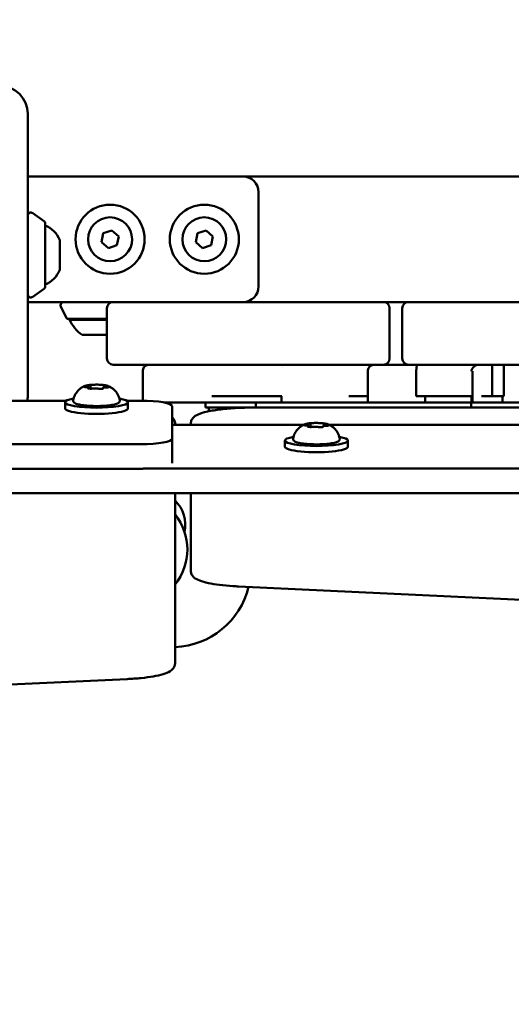
# Model space of a CAD drawing. Units: millimetres. Extents: x 0 to 26103, y -1725 to 2272.
# Drawn here: x 12822 to 12978, y -544 to -230 of the extents above; entities that cross this region are included whole.
import ezdxf

# ---------------------------------------------------------------- set-up
doc = ezdxf.new("R2010")
doc.units = ezdxf.units.MM
doc.layers.add('MD_Visible', color=7, linetype='Continuous', lineweight=50)
doc.styles.get("Standard").update_dxf_attribs({"font": 'GOTHIC.TTF'})
doc.dimstyles.new('ISO-25', dxfattribs={"dimtxt": 128, "dimasz": 64, "dimexe": 1.25, "dimexo": 0.625, "dimgap": 8, "dimtad": 1, "dimdec": 0, "dimlfac": 0.1, "dimrnd": 5, "dimtxsty": 'Standard', "dimcen": 0, "dimse1": 1, "dimse2": 1, "dimclrd": 256, "dimclre": 8, "dimclrt": 256, "dimadec": 0, "dimazin": 0, "dimtfac": 1, "dimtdec": 0, "dimtmove": 0, "dimatfit": 3, "dimfxl": 1, "dimlwd": 5, "dimlwe": 5, "dimarcsym": 0})

# ---------------------------------------------------------------- blocks, each defined once
blk = doc.blocks.new('CustomObjectsInViewport8_0')
at = {"layer": 'MD_Visible'}
for p, q in [((2509.41, 1550.45), (2509.41, 1460.45)), ((2511.46, 1530.45), (2509.41, 1530.45)), ((2511.46, 1530.45), (2577.91, 1530.45)), ((3332.91, 1530.45), (2577.91, 1530.45)), ((2582.91, 1525.45), (2582.91, 1495.45)), ((2514.7, 1516.1), (2510.99, 1518.79)), ((2514.91, 1515.69), (2514.91, 1495.2)), ((2533.46, 1512.35), (2536.19, 1513.28)), ((2536.19, 1513.28), (2538.37, 1511.37)), ((2563.46, 1512.35), (2566.19, 1513.28)), ((2566.19, 1513.28), (2568.37, 1511.37)), ((2519.61, 1510.2), (2519.61, 1500.7)), ((2532.9, 1509.52), (2533.46, 1512.35)), ((2538.37, 1511.37), (2537.8, 1508.54)), ((2562.9, 1509.52), (2563.46, 1512.35)), ((2568.37, 1511.37), (2567.8, 1508.54)), ((2535.07, 1507.61), (2532.9, 1509.52)), ((2537.8, 1508.54), (2535.07, 1507.61)), ((2565.07, 1507.61), (2562.9, 1509.52)), ((2567.8, 1508.54), (2565.07, 1507.61)), ((2514.7, 1494.8), (2510.99, 1492.1)), ((2509.41, 1490.45), (2511.46, 1490.45)), ((2536.63, 1490.45), (2511.46, 1490.45)), ((2521.79, 1485.34), (2519.96, 1489)), ((2534.63, 1488.45), (2534.63, 1472.45)), ((2536.63, 1490.45), (2549.63, 1490.45)), ((2609.63, 1490.45), (2549.63, 1490.45)), ((2609.63, 1490.45), (2622.63, 1490.45)), ((2622.63, 1490.45), (2630.63, 1490.45)), ((2624.63, 1472.45), (2624.63, 1488.45)), ((2628.63, 1488.45), (2628.63, 1472.45)), ((2630.63, 1490.45), (2643.63, 1490.45)), ((2703.63, 1490.45), (2643.63, 1490.45)), ((2522.24, 1485.06), (2534.63, 1485.06)), ((2534.63, 1484.75), (2522.74, 1484.75)), ((2534.63, 1479.95), (2526.74, 1479.95)), ((2549.63, 1470.45), (2536.63, 1470.45)), ((2549.63, 1470.45), (2609.63, 1470.45)), ((2590.63, 1469.61), (2590.63, 1469.61)), ((2622.63, 1470.45), (2609.63, 1470.45)), ((2643.63, 1470.45), (2630.63, 1470.45)), ((2643.63, 1470.45), (2703.63, 1470.45)), ((2657.24, 1470.45), (2657.24, 1460.45)), ((2661, 1470.45), (2661, 1460.45)), ((2546.01, 1468.45), (2546.01, 1458.99)), ((2617.7, 1468.45), (2617.7, 1458.45)), ((2633.12, 1460.45), (2633.12, 1468.45)), ((2650.96, 1468.45), (2650.96, 1458.45)), ((2528.99, 1462.9), (2528.99, 1462.84)), ((2529.41, 1463.58), (2529.41, 1462.82)), ((2533.63, 1463.46), (2533.63, 1463.13)), ((2590.19, 1460.45), (2590.19, 1458.45)), ((2635.97, 1460.45), (2635.97, 1458.45)), ((2650.65, 1460.45), (2650.65, 1458.45)), ((2660.57, 1460.45), (2660.57, 1458.45)), ((2521.72, 1458.99), (2497.8, 1458.99)), ((2521.31, 1456.53), (2521.31, 1458.5)), ((2545.43, 1458.99), (2540.9, 1458.99)), ((2541.31, 1456.53), (2541.31, 1458.5)), ((2555.43, 1446.84), (2555.43, 1457.25)), ((2566.03, 1456.85), (2566.03, 1458.45)), ((2566.03, 1456.85), (2582.03, 1456.85)), ((2567.03, 1455.8), (2567.03, 1456.85)), ((2581.03, 1456.8), (2581.03, 1456.85)), ((2581.31, 1456.8), (2801.31, 1456.8)), ((2582.03, 1456.85), (2582.03, 1458.45)), ((2650.63, 1458.45), (2650.63, 1456.8)), ((2555.43, 1451.26), (2597.14, 1451.26)), ((2556.31, 1451.26), (2556.31, 1451.67)), ((2561.31, 1451.67), (2561.31, 1451.26)), ((2598.99, 1450.68), (2598.99, 1450.62)), ((2599.41, 1451.36), (2599.41, 1450.6)), ((2603.63, 1451.24), (2603.63, 1450.91)), ((2605.48, 1451.26), (2777.14, 1451.26)), ((2422.52, 1445.1), (2545.43, 1445.1)), ((2555.43, 1439.1), (2555.43, 1446.84)), ((2591.31, 1444.31), (2591.31, 1446.28)), ((2611.31, 1444.31), (2611.31, 1446.28)), ((2422.52, 1437.22), (2545.43, 1437.22)), ((3490.22, 1437.37), (2546.14, 1437.37)), ((3490.22, 1429.49), (2422.4, 1429.49)), ((2556.31, 1383.14), (2556.31, 1429.49)), ((2561.31, 1429.49), (2561.31, 1412.66)), ((2561.31, 1412.66), (2561.31, 1404.78)), ((2796.54, 1389.48), (2576.54, 1399.77)), ((2556.31, 1375.27), (2556.31, 1383.14)), ((2370.18, 1362.3), (2541.06, 1370.25))]:
    blk.add_line(p, q, dxfattribs=at)
for centre in [(2535.63, 1510.45), (2565.63, 1510.45)]:
    blk.add_circle(centre, 11, dxfattribs=at)
at = {"layer": 'MD_Visible', "extrusion": (0, 0, -1)}
for centre, radius, start, end in [((-2500.41, 1550.45), 9, 90, 180), ((-2577.91, 1525.45), 5, 90, 180), ((-2510.41, 1517.98), 1, 0, 126.0274), ((-2514.41, 1515.69), 0.5, 126.0274, 180), ((-2512.13, 1507.34), 8, 110.2723, 159.0644), ((-2512.13, 1503.55), 8, 200.9356, 249.7277), ((-2514.41, 1495.2), 0.5, 180, 233.9726), ((-2577.91, 1495.45), 5, 180, 270), ((-2510.41, 1492.91), 1, 233.9726, 0), ((-2520.86, 1489.45), 1, 333.4349, 90), ((-2536.63, 1488.45), 2, 0, 90), ((-2630.63, 1488.45), 2, 0, 90), ((-2522.24, 1485.56), 0.5, 270, 333.4349), ((-2523.94, 1484.75), 1.2, 0, 15.3686), ((-2533.64, 1489.76), 12, 305.1041, 335.2848), ((-2622.63, 1472.45), 2, 180, 270), ((-2500.41, 1460.45), 9, 180, 189.3045), ((-2570.38, 1455.8), 3.35, 357.0918, 0), ((-2548.59, 1419.34), 11, 134.6033, 191.7919)]:
    blk.add_arc(centre, radius, start, end, dxfattribs=at)
at = {"layer": 'MD_Visible'}
for centre, radius, start, end in [((2535.63, 1510.45), 7, 78.7468, 348.7468), ((2535.63, 1510.45), 7, 348.7468, 78.7468), ((2565.63, 1510.45), 7, 78.7468, 348.7468), ((2565.63, 1510.45), 7, 348.7468, 78.7468), ((2622.63, 1488.45), 2, 0, 90), ((2536.63, 1472.45), 2, 180, 270), ((2630.63, 1472.45), 2, 180, 270), ((2542.23, 1411.56), 18, 321.4876, 38.5124), ((2555.41, 1405.45), 25, 272.073, 346.5184)]:
    blk.add_arc(centre, radius, start, end, dxfattribs=at)
at = {"layer": 'MD_Visible', "extrusion": (0, 0, -1)}
for centre, start_param, end_param in [((2531.31, 1458.5), 5.530314, 10.177649), ((2531.31, 1456.53), 0, 3.141593), ((2545.43, 1457.25), 4.712389, 6.283185), ((2601.31, 1446.28), 5.530314, 10.177649), ((2545.43, 1446.84), 0, 1.570796), ((2601.31, 1444.31), 0, 3.141593)]:
    blk.add_ellipse(centre, major_axis=(10, 0), ratio=0.173648, start_param=start_param, end_param=end_param, dxfattribs=at)
at = {"layer": 'MD_Visible'}
blk.add_ellipse((2545.43, 1438.96), major_axis=(-10, 0), ratio=0.173648, start_param=1.570796, end_param=1.641656, dxfattribs=at)
for points, degree, knots in [([(2546.01, 1468.45), (2546.01, 1468.65), (2546.04, 1468.86), (2546.17, 1469.27), (2546.27, 1469.46), (2546.52, 1469.8), (2546.68, 1469.95), (2547.02, 1470.19), (2547.22, 1470.29), (2547.51, 1470.38), (2547.61, 1470.41), (2547.8, 1470.44), (2547.91, 1470.45), (2548.01, 1470.45)], 3, [0, 0, 0, 0, 0.0625001, 0.0625001, 0.1262663, 0.1262663, 0.1899649, 0.1899649, 0.25251, 0.25251, 0.282307, 0.282307, 0.3128071, 0.3128071, 0.3128071, 0.3128071]), ([(2617.69, 1468.45), (2617.69, 1468.65), (2617.73, 1468.86), (2617.86, 1469.26), (2617.96, 1469.46), (2618.21, 1469.8), (2618.36, 1469.95), (2618.71, 1470.19), (2618.9, 1470.29), (2619.19, 1470.38), (2619.29, 1470.41), (2619.49, 1470.44), (2619.6, 1470.45), (2619.7, 1470.45)], 3, [0, 0, 0, 0, 0.0622715, 0.0622715, 0.1258317, 0.1258317, 0.1895371, 0.1895371, 0.2522291, 0.2522291, 0.2822725, 0.2822725, 0.3130344, 0.3130344, 0.3130344, 0.3130344]), ([(2630.63, 1470.45), (2630.47, 1470.45), (2630.07, 1470.45), (2629.55, 1470.45), (2629.08, 1470.45), (2628.62, 1470.45), (2628.04, 1470.45), (2627.35, 1470.45), (2626.67, 1470.45), (2625.98, 1470.45), (2625.3, 1470.45), (2624.62, 1470.45), (2623.94, 1470.45), (2623.28, 1470.45), (2622.84, 1470.45), (2622.63, 1470.45)], 3, [3.351605, 3.351605, 3.351605, 3.351605, 3.723031, 4.255333, 4.521484, 4.787635, 5.319937, 5.85224, 6.384542, 6.916844, 7.449146, 7.981448, 8.513751, 9.046053, 9.542144, 9.542144, 9.542144, 9.542144]), ([(2633.12, 1468.45), (2633.12, 1468.45), (2633.12, 1468.46), (2633.12, 1468.46), (2633.12, 1468.47), (2633.12, 1468.47), (2633.12, 1468.48), (2633.12, 1468.49), (2633.12, 1468.5), (2633.12, 1468.51), (2633.12, 1468.53), (2633.12, 1468.55), (2633.12, 1468.57), (2633.12, 1468.62), (2633.12, 1468.66), (2633.12, 1468.7), (2633.12, 1468.79), (2633.13, 1468.88), (2633.13, 1468.96), (2633.14, 1469.06), (2633.14, 1469.15), (2633.15, 1469.25), (2633.15, 1469.33), (2633.16, 1469.4), (2633.17, 1469.47), (2633.18, 1469.6), (2633.2, 1469.71), (2633.22, 1469.81), (2633.23, 1469.87), (2633.24, 1469.92), (2633.25, 1469.98), (2633.27, 1470.05), (2633.29, 1470.11), (2633.31, 1470.17), (2633.33, 1470.21), (2633.35, 1470.25), (2633.37, 1470.28), (2633.39, 1470.32), (2633.41, 1470.35), (2633.44, 1470.38), (2633.46, 1470.4), (2633.48, 1470.41), (2633.5, 1470.42), (2633.51, 1470.43), (2633.53, 1470.44), (2633.55, 1470.44), (2633.56, 1470.44), (2633.56, 1470.44), (2633.57, 1470.45), (2633.57, 1470.45), (2633.58, 1470.45), (2633.58, 1470.45)], 3, [-0.3141304, -0.3141304, -0.3141304, -0.3141304, -0.313155, -0.313155, -0.313155, -0.3115471, -0.3115471, -0.3115471, -0.3083306, -0.3083306, -0.3083306, -0.3018915, -0.3018915, -0.3018915, -0.2889657, -0.2889657, -0.2889657, -0.2627202, -0.2627202, -0.2627202, -0.2323042, -0.2323042, -0.2323042, -0.2065994, -0.2065994, -0.2065994, -0.1642349, -0.1642349, -0.1642349, -0.1403892, -0.1403892, -0.1403892, -0.1073837, -0.1073837, -0.1073837, -0.0815504, -0.0815504, -0.0815504, -0.0527501, -0.0527501, -0.0527501, -0.0302702, -0.0302702, -0.0302702, -0.0122117, -0.0122117, -0.0122117, -0.0050222, -0.0050222, -0.0050222, 0, 0, 0, 0]), ([(2650.65, 1468.45), (2650.65, 1468.45), (2650.65, 1468.45), (2650.65, 1468.46), (2650.65, 1468.46), (2650.65, 1468.47), (2650.65, 1468.47), (2650.65, 1468.49), (2650.66, 1468.5), (2650.66, 1468.52), (2650.66, 1468.54), (2650.67, 1468.6), (2650.68, 1468.64), (2650.72, 1468.76), (2650.75, 1468.84), (2650.93, 1469.2), (2651.25, 1469.64), (2652.11, 1470.32), (2652.52, 1470.45), (2652.99, 1470.45)], 3, [-7.038896, -7.038896, -7.038896, -7.038896, -7.034694, -7.034694, -7.030278, -7.030278, -7.020139, -7.020139, -6.994141, -6.994141, -6.926832, -6.926832, -6.752147, -6.752147, -6.2541, -6.2541, -3.185016, -3.185016, 0, 0, 0, 0]), ([(2523.88, 1459.11), (2523.99, 1459.74), (2524.2, 1460.31), (2524.73, 1461.36), (2525.06, 1461.79), (2525.67, 1462.47), (2525.96, 1462.71), (2526.46, 1463.09), (2526.69, 1463.23), (2527.08, 1463.45), (2527.25, 1463.53), (2527.44, 1463.62), (2527.47, 1463.63), (2527.51, 1463.65)], 3, [0.4464283, 0.4464283, 0.4464283, 0.4464283, 0.5036803, 0.5036803, 0.5728941, 0.5728941, 0.6438782, 0.6438782, 0.7148623, 0.7148623, 0.7858463, 0.7858463, 0.8013486, 0.8013486, 0.8013486, 0.8013486]), ([(2527.57, 1463.61), (2527.57, 1463.61), (2527.57, 1463.61), (2527.49, 1463.59), (2527.43, 1463.57), (2527.35, 1463.52), (2527.32, 1463.5), (2527.3, 1463.46), (2527.3, 1463.45), (2527.33, 1463.42), (2527.37, 1463.4), (2527.43, 1463.38), (2527.43, 1463.38), (2527.43, 1463.38)], 3, [-0.0006567, -0.0006567, -0.0006567, -0.0006567, 0, 0, 0.0394171, 0.0394171, 0.0702393, 0.0702393, 0.1010616, 0.1010616, 0.1404787, 0.1404787, 0.1411354, 0.1411354, 0.1411354, 0.1411354]), ([(2527.95, 1463.33), (2527.87, 1463.33), (2527.8, 1463.34), (2527.66, 1463.35), (2527.6, 1463.36), (2527.49, 1463.37), (2527.45, 1463.38), (2527.39, 1463.4), (2527.38, 1463.41), (2527.38, 1463.41)], 3, [5.369668, 5.369668, 5.369668, 5.369668, 5.635618, 5.635618, 5.901567, 5.901567, 6.167517, 6.167517, 6.3765, 6.3765, 6.3765, 6.3765]), ([(2529.39, 1464.02), (2529.23, 1464.01), (2529.07, 1463.99), (2528.78, 1463.95), (2528.64, 1463.93), (2528.37, 1463.88), (2528.24, 1463.86), (2528, 1463.81), (2527.89, 1463.78), (2527.69, 1463.72), (2527.6, 1463.68), (2527.51, 1463.65)], 3, [4.7986531, 4.7986531, 4.7986531, 4.7986531, 4.9352898, 4.9352898, 5.0719265, 5.0719265, 5.2085632, 5.2085632, 5.3451999, 5.3451999, 5.4818367, 5.4818367, 5.4818367, 5.4818367]), ([(2528.99, 1462.9), (2528.99, 1462.94), (2528.98, 1462.97), (2528.95, 1463.03), (2528.94, 1463.06), (2528.9, 1463.11), (2528.87, 1463.13), (2528.81, 1463.18), (2528.77, 1463.2), (2528.67, 1463.23), (2528.61, 1463.25), (2528.47, 1463.28), (2528.39, 1463.29), (2528.23, 1463.31), (2528.14, 1463.32), (2528.02, 1463.32), (2527.98, 1463.33), (2527.95, 1463.33)], 3, [2.725362, 2.725362, 2.725362, 2.725362, 2.791234, 2.791234, 2.864826, 2.864826, 2.965342, 2.965342, 3.160386, 3.160386, 3.426336, 3.426336, 3.692285, 3.692285, 3.958235, 3.958235, 4.05511, 4.05511, 4.05511, 4.05511]), ([(2528.5, 1462.96), (2528.51, 1462.96), (2528.51, 1462.96), (2528.56, 1462.93), (2528.63, 1462.91), (2528.78, 1462.87), (2528.85, 1462.85), (2529.02, 1462.83), (2529.11, 1462.83), (2529.33, 1462.82), (2529.46, 1462.82), (2529.59, 1462.82), (2529.59, 1462.82), (2529.6, 1462.82)], 3, [-0.0006567, -0.0006567, -0.0006567, -0.0006567, 0, 0, 0.0394171, 0.0394171, 0.0702393, 0.0702393, 0.1010616, 0.1010616, 0.1404787, 0.1404787, 0.1411354, 0.1411354, 0.1411354, 0.1411354]), ([(2528.72, 1462.88), (2528.7, 1462.89), (2528.69, 1462.89), (2528.67, 1462.9), (2528.66, 1462.9), (2528.66, 1462.9), (2528.66, 1462.9), (2528.66, 1462.9)], 3, [6.105971, 6.105971, 6.105971, 6.105971, 6.2246601, 6.2246601, 6.3433492, 6.3433492, 6.3765001, 6.3765001, 6.3765001, 6.3765001]), ([(2530.38, 1464.08), (2530.38, 1464.08), (2530.37, 1464.08), (2530.24, 1464.08), (2530.11, 1464.08), (2529.88, 1464.06), (2529.78, 1464.05), (2529.59, 1464.04), (2529.5, 1464.03), (2529.31, 1464.02), (2529.22, 1464), (2529.15, 1463.99), (2529.14, 1463.99), (2529.14, 1463.99)], 3, [-0.0006567, -0.0006567, -0.0006567, -0.0006567, 0, 0, 0.0394171, 0.0394171, 0.0702393, 0.0702393, 0.1010616, 0.1010616, 0.1404787, 0.1404787, 0.1411354, 0.1411354, 0.1411354, 0.1411354]), ([(2529.41, 1463.58), (2529.41, 1463.61), (2529.41, 1463.64), (2529.39, 1463.7), (2529.38, 1463.72), (2529.35, 1463.76), (2529.34, 1463.78), (2529.31, 1463.8), (2529.3, 1463.81), (2529.27, 1463.83), (2529.26, 1463.84), (2529.25, 1463.85)], 3, [2.7253615, 2.7253615, 2.7253615, 2.7253615, 2.7818717, 2.7818717, 2.8383818, 2.8383818, 2.894892, 2.894892, 2.9514022, 2.9514022, 3.0079123, 3.0079123, 3.0079123, 3.0079123]), ([(2530.08, 1462.87), (2530.05, 1462.86), (2530.02, 1462.85), (2529.94, 1462.84), (2529.89, 1462.84), (2529.8, 1462.83), (2529.75, 1462.83), (2529.66, 1462.82), (2529.61, 1462.82), (2529.5, 1462.82), (2529.45, 1462.82), (2529.4, 1462.82)], 3, [4.3224705, 4.3224705, 4.3224705, 4.3224705, 4.4933522, 4.4933522, 4.6642339, 4.6642339, 4.8351156, 4.8351156, 5.0059973, 5.0059973, 5.176879, 5.176879, 5.176879, 5.176879]), ([(2533.39, 1464.01), (2533.19, 1464.03), (2532.98, 1464.04), (2532.55, 1464.07), (2532.33, 1464.09), (2531.88, 1464.1), (2531.65, 1464.11), (2531.19, 1464.11), (2530.96, 1464.11), (2530.5, 1464.09), (2530.27, 1464.09), (2530.05, 1464.07)], 3, [3.7480016, 3.7480016, 3.7480016, 3.7480016, 3.9217796, 3.9217796, 4.0955576, 4.0955576, 4.2693355, 4.2693355, 4.4431135, 4.4431135, 4.6168915, 4.6168915, 4.6168915, 4.6168915]), ([(2531.85, 1462.83), (2531.76, 1462.85), (2531.67, 1462.87), (2531.45, 1462.9), (2531.33, 1462.91), (2531.09, 1462.92), (2530.97, 1462.93), (2530.73, 1462.93), (2530.61, 1462.92), (2530.38, 1462.91), (2530.27, 1462.89), (2530.14, 1462.88), (2530.11, 1462.87), (2530.08, 1462.87)], 3, [3.275273, 3.275273, 3.275273, 3.275273, 3.64068, 3.64068, 3.994904, 3.994904, 4.330788, 4.330788, 4.663652, 4.663652, 5.001247, 5.001247, 5.102307, 5.102307, 5.102307, 5.102307]), ([(2532.44, 1462.76), (2532.39, 1462.76), (2532.34, 1462.77), (2532.24, 1462.77), (2532.2, 1462.78), (2532.11, 1462.78), (2532.07, 1462.79), (2531.99, 1462.8), (2531.96, 1462.81), (2531.89, 1462.82), (2531.87, 1462.82), (2531.85, 1462.83)], 3, [5.2920703, 5.2920703, 5.2920703, 5.2920703, 5.4635572, 5.4635572, 5.6350442, 5.6350442, 5.8065311, 5.8065311, 5.978018, 5.978018, 6.149505, 6.149505, 6.149505, 6.149505]), ([(2532.24, 1462.77), (2532.24, 1462.77), (2532.25, 1462.77), (2532.38, 1462.77), (2532.51, 1462.76), (2532.74, 1462.76), (2532.84, 1462.76), (2533.03, 1462.78), (2533.12, 1462.79), (2533.31, 1462.82), (2533.4, 1462.84), (2533.48, 1462.86), (2533.48, 1462.86), (2533.48, 1462.86)], 3, [-0.0006567, -0.0006567, -0.0006567, -0.0006567, 0, 0, 0.0394171, 0.0394171, 0.0702393, 0.0702393, 0.1010616, 0.1010616, 0.1404787, 0.1404787, 0.1411354, 0.1411354, 0.1411354, 0.1411354]), ([(2534.12, 1463.89), (2534.12, 1463.89), (2534.11, 1463.89), (2534.06, 1463.91), (2533.99, 1463.93), (2533.84, 1463.95), (2533.77, 1463.96), (2533.6, 1463.98), (2533.51, 1463.99), (2533.29, 1464.02), (2533.16, 1464.03), (2533.03, 1464.03), (2533.03, 1464.03), (2533.03, 1464.03)], 3, [-0.0006567, -0.0006567, -0.0006567, -0.0006567, 0, 0, 0.0394171, 0.0394171, 0.0702393, 0.0702393, 0.1010616, 0.1010616, 0.1404787, 0.1404787, 0.1411354, 0.1411354, 0.1411354, 0.1411354]), ([(2534.48, 1463.2), (2534.37, 1463.2), (2534.26, 1463.2), (2534.04, 1463.19), (2533.94, 1463.18), (2533.75, 1463.15), (2533.67, 1463.14), (2533.52, 1463.1), (2533.46, 1463.08), (2533.36, 1463.03), (2533.32, 1463.01), (2533.26, 1462.94), (2533.23, 1462.9), (2533.22, 1462.83), (2533.21, 1462.82), (2533.21, 1462.8)], 3, [4.322471, 4.322471, 4.322471, 4.322471, 4.631367, 4.631367, 4.940264, 4.940264, 5.249161, 5.249161, 5.558057, 5.558057, 5.712506, 5.712506, 5.821637, 5.821637, 5.847438, 5.847438, 5.847438, 5.847438]), ([(2533.38, 1462.85), (2533.38, 1462.85), (2533.37, 1462.84), (2533.36, 1462.84), (2533.35, 1462.83), (2533.31, 1462.82), (2533.29, 1462.82), (2533.26, 1462.81), (2533.26, 1462.81), (2533.26, 1462.81)], 3, [3.8807401, 3.8807401, 3.8807401, 3.8807401, 3.9709014, 3.9709014, 4.1140766, 4.1140766, 4.2572518, 4.2572518, 4.2736996, 4.2736996, 4.2736996, 4.2736996]), ([(2533.94, 1463.78), (2533.91, 1463.77), (2533.89, 1463.77), (2533.85, 1463.75), (2533.83, 1463.74), (2533.79, 1463.72), (2533.77, 1463.7), (2533.72, 1463.66), (2533.69, 1463.64), (2533.66, 1463.57), (2533.64, 1463.53), (2533.64, 1463.47), (2533.63, 1463.47), (2533.63, 1463.46)], 3, [5.3696681, 5.3696681, 5.3696681, 5.3696681, 5.4691253, 5.4691253, 5.5685825, 5.5685825, 5.6680397, 5.6680397, 5.767497, 5.767497, 5.8507177, 5.8507177, 5.8669542, 5.8669542, 5.8669542, 5.8669542]), ([(2535.11, 1463.65), (2535.05, 1463.67), (2534.98, 1463.7), (2534.84, 1463.74), (2534.77, 1463.77), (2534.61, 1463.81), (2534.53, 1463.83), (2534.36, 1463.86), (2534.27, 1463.88), (2534.08, 1463.91), (2533.98, 1463.93), (2533.88, 1463.94)], 3, [3.110479, 3.110479, 3.110479, 3.110479, 3.2082189, 3.2082189, 3.3059587, 3.3059587, 3.4036986, 3.4036986, 3.5014384, 3.5014384, 3.5991783, 3.5991783, 3.5991783, 3.5991783]), ([(2533.96, 1463.79), (2533.96, 1463.79), (2533.96, 1463.79), (2533.95, 1463.79), (2533.95, 1463.78), (2533.94, 1463.78)], 3, [3.8807401, 3.8807401, 3.8807401, 3.8807401, 3.9577398, 3.9577398, 4.0551099, 4.0551099, 4.0551099, 4.0551099]), ([(2535.24, 1463.29), (2535.24, 1463.29), (2535.24, 1463.29), (2535.23, 1463.28), (2535.21, 1463.28), (2535.16, 1463.26), (2535.12, 1463.26), (2535.02, 1463.24), (2534.96, 1463.23), (2534.81, 1463.22), (2534.73, 1463.21), (2534.59, 1463.21), (2534.53, 1463.2), (2534.48, 1463.2)], 3, [3.88074, 3.88074, 3.88074, 3.88074, 3.970901, 3.970901, 4.133277, 4.133277, 4.357603, 4.357603, 4.629533, 4.629533, 4.925051, 4.925051, 5.102307, 5.102307, 5.102307, 5.102307]), ([(2535.05, 1463.24), (2535.05, 1463.24), (2535.05, 1463.24), (2535.13, 1463.26), (2535.19, 1463.27), (2535.27, 1463.3), (2535.3, 1463.31), (2535.32, 1463.35), (2535.32, 1463.37), (2535.29, 1463.42), (2535.25, 1463.45), (2535.19, 1463.47), (2535.19, 1463.47), (2535.19, 1463.47)], 3, [-0.0006567, -0.0006567, -0.0006567, -0.0006567, 0, 0, 0.0394171, 0.0394171, 0.0702393, 0.0702393, 0.1010616, 0.1010616, 0.1404787, 0.1404787, 0.1411354, 0.1411354, 0.1411354, 0.1411354]), ([(2535.11, 1463.65), (2535.26, 1463.58), (2535.43, 1463.51), (2535.8, 1463.31), (2536.01, 1463.18), (2536.49, 1462.85), (2536.76, 1462.63), (2537.36, 1462.03), (2537.69, 1461.64), (2538.32, 1460.58), (2538.6, 1459.89), (2538.74, 1459.11)], 3, [3.1727063, 3.1727063, 3.1727063, 3.1727063, 3.2436903, 3.2436903, 3.3146744, 3.3146744, 3.3856585, 3.3856585, 3.4566426, 3.4566426, 3.5276266, 3.5276266, 3.5276266, 3.5276266]), ([(2656.63, 1460.45), (2656.7, 1460.45), (2656.89, 1460.45), (2657.17, 1460.45), (2657.24, 1460.45)], 3, [0, 0, 0, 0, 0.06948268, 0.09322467, 0.09322467, 0.09322467, 0.09322467]), ([(2538.74, 1459.11), (2538.76, 1458.97), (2538.74, 1458.81), (2538.61, 1458.53), (2538.51, 1458.43), (2538.14, 1458.14), (2537.82, 1458.01), (2536.93, 1457.76), (2536.35, 1457.65), (2535.07, 1457.47), (2534.38, 1457.4), (2532.93, 1457.31), (2532.17, 1457.29), (2530.65, 1457.29), (2529.89, 1457.31), (2528.44, 1457.39), (2527.75, 1457.45), (2526.51, 1457.61), (2525.95, 1457.71), (2525, 1457.94), (2524.62, 1458.07), (2524.2, 1458.35), (2524.09, 1458.44), (2523.91, 1458.72), (2523.85, 1458.93), (2523.88, 1459.11)], 3, [3.527627, 3.527627, 3.527627, 3.527627, 3.639074, 3.639074, 3.772041, 3.772041, 4.098275, 4.098275, 4.458988, 4.458988, 4.789522, 4.789522, 5.11459, 5.11459, 5.438475, 5.438475, 5.763329, 5.763329, 6.092877, 6.092877, 6.443043, 6.443043, 6.586328, 6.586328, 6.729614, 6.729614, 6.729614, 6.729614]), ([(2572.09, 1458.45), (2569.36, 1458.45), (2567.26, 1458.45), (2559.53, 1458.45), (2556.05, 1458.45), (2552.71, 1458.45)], 3, [-9.6611986, -9.6611986, -9.6611986, -9.6611986, -9.5022434, -9.5022434, -8.8905357, -8.8905357, -8.8905357, -8.8905357]), ([(2561.31, 1451.67), (2561.31, 1452.1), (2561.43, 1452.52), (2561.8, 1453.26), (2562.07, 1453.55), (2562.89, 1454.27), (2563.47, 1454.55), (2565.09, 1455.18), (2566.23, 1455.47), (2568.9, 1455.99), (2570.44, 1456.2), (2573.8, 1456.54), (2575.63, 1456.66), (2578.76, 1456.78), (2580.03, 1456.8), (2581.31, 1456.8)], 3, [3.141593, 3.141593, 3.141593, 3.141593, 3.228843, 3.228843, 3.336657, 3.336657, 3.561283, 3.561283, 3.875443, 3.875443, 4.189602, 4.189602, 4.503761, 4.503761, 4.712389, 4.712389, 4.712389, 4.712389]), ([(2635.97, 1458.45), (2633.82, 1458.45), (2632.39, 1458.45), (2626.81, 1458.45), (2622.47, 1458.45), (2617.87, 1458.45)], 3, [-5.872228, -5.872228, -5.872228, -5.872228, -5.750516, -5.750516, -4.750516, -4.750516, -4.750516, -4.750516]), ([(2660.57, 1458.45), (2656.21, 1458.45), (2654.19, 1458.45), (2651.17, 1458.45), (2650.96, 1458.45), (2650.96, 1458.45)], 3, [-19.9347444, -19.9347444, -19.9347444, -19.9347444, -19.7758937, -19.7758937, -19.1754591, -19.1754591, -19.1754591, -19.1754591]), ([(2670.69, 1458.45), (2668.3, 1458.45), (2665.1, 1458.45), (2663.83, 1458.45), (2666.26, 1458.45), (2661.9, 1458.45), (2660.57, 1458.45), (2660.57, 1458.45)], 5, [0.009657, 0.009657, 0.009657, 0.009657, 0.009657, 0.009657, 0.0917999, 0.1568052, 0.2351639, 0.2351639, 0.2351639, 0.2351639, 0.2351639, 0.2351639]), ([(2555.43, 1453.65), (2555.48, 1453.61), (2555.52, 1453.56), (2555.75, 1453.31), (2555.94, 1453.06), (2556.22, 1452.43), (2556.31, 1452.06), (2556.31, 1451.67)], 3, [2.9660185, 2.9660185, 2.9660185, 2.9660185, 2.984513, 2.984513, 3.0630528, 3.0630528, 3.1415927, 3.1415927, 3.1415927, 3.1415927]), ([(2593.88, 1446.9), (2593.99, 1447.52), (2594.2, 1448.1), (2594.73, 1449.14), (2595.06, 1449.57), (2595.67, 1450.25), (2595.96, 1450.49), (2596.46, 1450.87), (2596.69, 1451.01), (2597.08, 1451.23), (2597.25, 1451.31), (2597.44, 1451.4), (2597.47, 1451.41), (2597.51, 1451.43)], 3, [0.4464283, 0.4464283, 0.4464283, 0.4464283, 0.5036803, 0.5036803, 0.5728941, 0.5728941, 0.6438782, 0.6438782, 0.7148623, 0.7148623, 0.7858463, 0.7858463, 0.8013486, 0.8013486, 0.8013486, 0.8013486]), ([(2597.57, 1451.39), (2597.57, 1451.39), (2597.57, 1451.39), (2597.49, 1451.37), (2597.43, 1451.35), (2597.35, 1451.3), (2597.32, 1451.28), (2597.3, 1451.24), (2597.3, 1451.23), (2597.33, 1451.2), (2597.37, 1451.18), (2597.43, 1451.16), (2597.43, 1451.16), (2597.43, 1451.16)], 3, [-0.0006567, -0.0006567, -0.0006567, -0.0006567, 0, 0, 0.0394171, 0.0394171, 0.0702393, 0.0702393, 0.1010616, 0.1010616, 0.1404787, 0.1404787, 0.1411354, 0.1411354, 0.1411354, 0.1411354]), ([(2597.95, 1451.11), (2597.87, 1451.11), (2597.8, 1451.12), (2597.66, 1451.13), (2597.6, 1451.14), (2597.49, 1451.15), (2597.45, 1451.16), (2597.39, 1451.18), (2597.38, 1451.19), (2597.38, 1451.19)], 3, [5.369668, 5.369668, 5.369668, 5.369668, 5.635618, 5.635618, 5.901567, 5.901567, 6.167517, 6.167517, 6.3765, 6.3765, 6.3765, 6.3765]), ([(2599.39, 1451.8), (2599.23, 1451.79), (2599.07, 1451.77), (2598.78, 1451.73), (2598.64, 1451.71), (2598.37, 1451.66), (2598.24, 1451.64), (2598, 1451.59), (2597.89, 1451.56), (2597.69, 1451.5), (2597.6, 1451.46), (2597.51, 1451.43)], 3, [4.7986531, 4.7986531, 4.7986531, 4.7986531, 4.9352898, 4.9352898, 5.0719265, 5.0719265, 5.2085632, 5.2085632, 5.3451999, 5.3451999, 5.4818367, 5.4818367, 5.4818367, 5.4818367]), ([(2598.99, 1450.68), (2598.99, 1450.72), (2598.98, 1450.75), (2598.95, 1450.81), (2598.94, 1450.84), (2598.9, 1450.89), (2598.87, 1450.91), (2598.81, 1450.96), (2598.77, 1450.98), (2598.67, 1451.01), (2598.61, 1451.03), (2598.47, 1451.06), (2598.39, 1451.07), (2598.23, 1451.09), (2598.14, 1451.1), (2598.02, 1451.1), (2597.98, 1451.11), (2597.95, 1451.11)], 3, [2.725362, 2.725362, 2.725362, 2.725362, 2.791234, 2.791234, 2.864826, 2.864826, 2.965342, 2.965342, 3.160386, 3.160386, 3.426336, 3.426336, 3.692285, 3.692285, 3.958235, 3.958235, 4.05511, 4.05511, 4.05511, 4.05511]), ([(2598.5, 1450.74), (2598.51, 1450.74), (2598.51, 1450.74), (2598.56, 1450.71), (2598.63, 1450.69), (2598.78, 1450.65), (2598.85, 1450.63), (2599.02, 1450.61), (2599.11, 1450.61), (2599.33, 1450.6), (2599.46, 1450.6), (2599.59, 1450.6), (2599.59, 1450.6), (2599.6, 1450.6)], 3, [-0.0006567, -0.0006567, -0.0006567, -0.0006567, 0, 0, 0.0394171, 0.0394171, 0.0702393, 0.0702393, 0.1010616, 0.1010616, 0.1404787, 0.1404787, 0.1411354, 0.1411354, 0.1411354, 0.1411354]), ([(2598.72, 1450.66), (2598.7, 1450.67), (2598.69, 1450.67), (2598.67, 1450.68), (2598.66, 1450.68), (2598.66, 1450.68), (2598.66, 1450.68), (2598.66, 1450.68)], 3, [6.105971, 6.105971, 6.105971, 6.105971, 6.2246601, 6.2246601, 6.3433492, 6.3433492, 6.3765001, 6.3765001, 6.3765001, 6.3765001]), ([(2600.38, 1451.86), (2600.38, 1451.86), (2600.37, 1451.86), (2600.24, 1451.86), (2600.11, 1451.86), (2599.88, 1451.84), (2599.78, 1451.83), (2599.59, 1451.82), (2599.5, 1451.81), (2599.31, 1451.8), (2599.22, 1451.79), (2599.15, 1451.77), (2599.14, 1451.77), (2599.14, 1451.77)], 3, [-0.0006567, -0.0006567, -0.0006567, -0.0006567, 0, 0, 0.0394171, 0.0394171, 0.0702393, 0.0702393, 0.1010616, 0.1010616, 0.1404787, 0.1404787, 0.1411354, 0.1411354, 0.1411354, 0.1411354]), ([(2599.41, 1451.36), (2599.41, 1451.39), (2599.41, 1451.43), (2599.39, 1451.48), (2599.38, 1451.5), (2599.35, 1451.54), (2599.34, 1451.56), (2599.31, 1451.58), (2599.3, 1451.59), (2599.27, 1451.61), (2599.26, 1451.62), (2599.25, 1451.63)], 3, [2.7253615, 2.7253615, 2.7253615, 2.7253615, 2.7818717, 2.7818717, 2.8383818, 2.8383818, 2.894892, 2.894892, 2.9514022, 2.9514022, 3.0079123, 3.0079123, 3.0079123, 3.0079123]), ([(2600.08, 1450.65), (2600.05, 1450.64), (2600.02, 1450.64), (2599.94, 1450.62), (2599.89, 1450.62), (2599.8, 1450.61), (2599.75, 1450.61), (2599.66, 1450.6), (2599.61, 1450.6), (2599.5, 1450.6), (2599.45, 1450.6), (2599.4, 1450.6)], 3, [4.3224705, 4.3224705, 4.3224705, 4.3224705, 4.4933522, 4.4933522, 4.6642339, 4.6642339, 4.8351156, 4.8351156, 5.0059973, 5.0059973, 5.176879, 5.176879, 5.176879, 5.176879]), ([(2603.39, 1451.79), (2603.19, 1451.81), (2602.98, 1451.83), (2602.55, 1451.85), (2602.33, 1451.87), (2601.88, 1451.88), (2601.65, 1451.89), (2601.19, 1451.89), (2600.96, 1451.89), (2600.5, 1451.87), (2600.27, 1451.87), (2600.05, 1451.85)], 3, [3.7480016, 3.7480016, 3.7480016, 3.7480016, 3.9217796, 3.9217796, 4.0955576, 4.0955576, 4.2693355, 4.2693355, 4.4431135, 4.4431135, 4.6168915, 4.6168915, 4.6168915, 4.6168915]), ([(2601.85, 1450.61), (2601.76, 1450.63), (2601.67, 1450.65), (2601.45, 1450.68), (2601.33, 1450.69), (2601.09, 1450.7), (2600.97, 1450.71), (2600.73, 1450.71), (2600.61, 1450.7), (2600.38, 1450.69), (2600.27, 1450.68), (2600.14, 1450.66), (2600.11, 1450.65), (2600.08, 1450.65)], 3, [3.275273, 3.275273, 3.275273, 3.275273, 3.64068, 3.64068, 3.994904, 3.994904, 4.330788, 4.330788, 4.663652, 4.663652, 5.001247, 5.001247, 5.102307, 5.102307, 5.102307, 5.102307]), ([(2602.44, 1450.54), (2602.39, 1450.54), (2602.34, 1450.55), (2602.24, 1450.55), (2602.2, 1450.56), (2602.11, 1450.56), (2602.07, 1450.57), (2601.99, 1450.58), (2601.96, 1450.59), (2601.89, 1450.6), (2601.87, 1450.6), (2601.85, 1450.61)], 3, [5.2920703, 5.2920703, 5.2920703, 5.2920703, 5.4635572, 5.4635572, 5.6350442, 5.6350442, 5.8065311, 5.8065311, 5.978018, 5.978018, 6.149505, 6.149505, 6.149505, 6.149505]), ([(2602.24, 1450.55), (2602.24, 1450.55), (2602.25, 1450.55), (2602.38, 1450.55), (2602.51, 1450.54), (2602.74, 1450.54), (2602.84, 1450.54), (2603.03, 1450.56), (2603.12, 1450.57), (2603.31, 1450.6), (2603.4, 1450.62), (2603.48, 1450.64), (2603.48, 1450.64), (2603.48, 1450.64)], 3, [-0.0006567, -0.0006567, -0.0006567, -0.0006567, 0, 0, 0.0394171, 0.0394171, 0.0702393, 0.0702393, 0.1010616, 0.1010616, 0.1404787, 0.1404787, 0.1411354, 0.1411354, 0.1411354, 0.1411354]), ([(2604.12, 1451.67), (2604.12, 1451.67), (2604.11, 1451.67), (2604.06, 1451.69), (2603.99, 1451.71), (2603.84, 1451.73), (2603.77, 1451.74), (2603.6, 1451.76), (2603.51, 1451.77), (2603.29, 1451.8), (2603.16, 1451.81), (2603.03, 1451.81), (2603.03, 1451.81), (2603.03, 1451.81)], 3, [-0.0006567, -0.0006567, -0.0006567, -0.0006567, 0, 0, 0.0394171, 0.0394171, 0.0702393, 0.0702393, 0.1010616, 0.1010616, 0.1404787, 0.1404787, 0.1411354, 0.1411354, 0.1411354, 0.1411354]), ([(2604.48, 1450.98), (2604.37, 1450.98), (2604.26, 1450.98), (2604.04, 1450.97), (2603.94, 1450.96), (2603.75, 1450.93), (2603.67, 1450.92), (2603.52, 1450.88), (2603.46, 1450.86), (2603.36, 1450.81), (2603.32, 1450.79), (2603.26, 1450.72), (2603.23, 1450.68), (2603.22, 1450.61), (2603.21, 1450.6), (2603.21, 1450.58)], 3, [4.322471, 4.322471, 4.322471, 4.322471, 4.631367, 4.631367, 4.940264, 4.940264, 5.249161, 5.249161, 5.558057, 5.558057, 5.712506, 5.712506, 5.821637, 5.821637, 5.847438, 5.847438, 5.847438, 5.847438]), ([(2603.38, 1450.63), (2603.38, 1450.63), (2603.37, 1450.62), (2603.36, 1450.62), (2603.35, 1450.61), (2603.31, 1450.6), (2603.29, 1450.6), (2603.26, 1450.59), (2603.26, 1450.59), (2603.26, 1450.59)], 3, [3.8807401, 3.8807401, 3.8807401, 3.8807401, 3.9709014, 3.9709014, 4.1140766, 4.1140766, 4.2572518, 4.2572518, 4.2736996, 4.2736996, 4.2736996, 4.2736996]), ([(2603.94, 1451.56), (2603.91, 1451.55), (2603.89, 1451.55), (2603.85, 1451.53), (2603.83, 1451.52), (2603.79, 1451.5), (2603.77, 1451.48), (2603.72, 1451.44), (2603.69, 1451.42), (2603.66, 1451.35), (2603.64, 1451.31), (2603.64, 1451.25), (2603.63, 1451.25), (2603.63, 1451.24)], 3, [5.3696681, 5.3696681, 5.3696681, 5.3696681, 5.4691253, 5.4691253, 5.5685825, 5.5685825, 5.6680397, 5.6680397, 5.767497, 5.767497, 5.8507177, 5.8507177, 5.8669542, 5.8669542, 5.8669542, 5.8669542]), ([(2605.11, 1451.43), (2605.05, 1451.45), (2604.98, 1451.48), (2604.84, 1451.52), (2604.77, 1451.55), (2604.61, 1451.59), (2604.53, 1451.61), (2604.36, 1451.64), (2604.27, 1451.66), (2604.08, 1451.69), (2603.98, 1451.71), (2603.88, 1451.73)], 3, [3.110479, 3.110479, 3.110479, 3.110479, 3.2082189, 3.2082189, 3.3059587, 3.3059587, 3.4036986, 3.4036986, 3.5014384, 3.5014384, 3.5991783, 3.5991783, 3.5991783, 3.5991783]), ([(2603.96, 1451.57), (2603.96, 1451.57), (2603.96, 1451.57), (2603.95, 1451.57), (2603.95, 1451.56), (2603.94, 1451.56)], 3, [3.8807401, 3.8807401, 3.8807401, 3.8807401, 3.9577398, 3.9577398, 4.0551099, 4.0551099, 4.0551099, 4.0551099]), ([(2605.24, 1451.07), (2605.24, 1451.07), (2605.24, 1451.07), (2605.23, 1451.06), (2605.21, 1451.06), (2605.16, 1451.04), (2605.12, 1451.04), (2605.02, 1451.02), (2604.96, 1451.01), (2604.81, 1451), (2604.73, 1450.99), (2604.59, 1450.99), (2604.53, 1450.98), (2604.48, 1450.98)], 3, [3.88074, 3.88074, 3.88074, 3.88074, 3.970901, 3.970901, 4.133277, 4.133277, 4.357603, 4.357603, 4.629533, 4.629533, 4.925051, 4.925051, 5.102307, 5.102307, 5.102307, 5.102307]), ([(2605.05, 1451.02), (2605.05, 1451.02), (2605.05, 1451.02), (2605.13, 1451.04), (2605.19, 1451.05), (2605.27, 1451.08), (2605.3, 1451.09), (2605.32, 1451.13), (2605.32, 1451.15), (2605.29, 1451.2), (2605.25, 1451.23), (2605.19, 1451.25), (2605.19, 1451.25), (2605.19, 1451.25)], 3, [-0.0006567, -0.0006567, -0.0006567, -0.0006567, 0, 0, 0.0394171, 0.0394171, 0.0702393, 0.0702393, 0.1010616, 0.1010616, 0.1404787, 0.1404787, 0.1411354, 0.1411354, 0.1411354, 0.1411354]), ([(2605.11, 1451.43), (2605.26, 1451.36), (2605.43, 1451.29), (2605.8, 1451.09), (2606.01, 1450.96), (2606.49, 1450.63), (2606.76, 1450.41), (2607.36, 1449.81), (2607.69, 1449.42), (2608.32, 1448.36), (2608.6, 1447.68), (2608.74, 1446.9)], 3, [3.1727063, 3.1727063, 3.1727063, 3.1727063, 3.2436903, 3.2436903, 3.3146744, 3.3146744, 3.3856585, 3.3856585, 3.4566426, 3.4566426, 3.5276266, 3.5276266, 3.5276266, 3.5276266]), ([(2608.74, 1446.9), (2608.76, 1446.75), (2608.74, 1446.59), (2608.61, 1446.31), (2608.51, 1446.21), (2608.14, 1445.92), (2607.82, 1445.79), (2606.93, 1445.54), (2606.35, 1445.43), (2605.07, 1445.25), (2604.38, 1445.18), (2602.93, 1445.09), (2602.17, 1445.07), (2600.65, 1445.07), (2599.89, 1445.09), (2598.44, 1445.17), (2597.75, 1445.23), (2596.51, 1445.39), (2595.95, 1445.49), (2595, 1445.72), (2594.62, 1445.85), (2594.2, 1446.13), (2594.09, 1446.22), (2593.91, 1446.5), (2593.85, 1446.71), (2593.88, 1446.9)], 3, [3.527627, 3.527627, 3.527627, 3.527627, 3.639074, 3.639074, 3.772041, 3.772041, 4.098275, 4.098275, 4.458988, 4.458988, 4.789522, 4.789522, 5.11459, 5.11459, 5.438475, 5.438475, 5.763329, 5.763329, 6.092877, 6.092877, 6.443043, 6.443043, 6.586328, 6.586328, 6.729614, 6.729614, 6.729614, 6.729614]), ([(2561.31, 1404.78), (2561.31, 1404.36), (2561.43, 1403.94), (2561.8, 1403.2), (2562.07, 1402.91), (2562.89, 1402.19), (2563.47, 1401.91), (2564.93, 1401.34), (2565.85, 1401.09), (2567.97, 1400.63), (2569.17, 1400.43), (2571.8, 1400.1), (2573.23, 1399.97), (2575.32, 1399.83), (2575.93, 1399.79), (2576.54, 1399.77)], 3, [3.141593, 3.141593, 3.141593, 3.141593, 3.228843, 3.228843, 3.336657, 3.336657, 3.561283, 3.561283, 3.822844, 3.822844, 4.084404, 4.084404, 4.345964, 4.345964, 4.449394, 4.449394, 4.449394, 4.449394]), ([(2541.06, 1370.25), (2542.61, 1370.32), (2544.11, 1370.43), (2546.91, 1370.71), (2548.21, 1370.88), (2550.55, 1371.29), (2551.58, 1371.52), (2553.37, 1372.06), (2554.11, 1372.34), (2555.12, 1373), (2555.45, 1373.26), (2556.05, 1374.04), (2556.31, 1374.63), (2556.31, 1375.27)], 3, [1.832596, 1.832596, 1.832596, 1.832596, 2.094395, 2.094395, 2.356194, 2.356194, 2.617994, 2.617994, 2.879793, 2.879793, 3.010693, 3.010693, 3.141593, 3.141593, 3.141593, 3.141593])]:
    blk.add_open_spline(points, degree=degree, knots=knots, dxfattribs=at)
for points, degree in [([(2590.26, 1460.45), (2589.51, 1460.45), (2576.14, 1460.45), (2568.06, 1460.45)], 3), ([(2617.7, 1460.45), (2616.9, 1460.45), (2614.41, 1460.45), (2611.64, 1460.45)], 3), ([(2650.65, 1460.45), (2650.09, 1460.45), (2635, 1460.45), (2633.12, 1460.45)], 3), ([(2656.63, 1460.45), (2655.9, 1460.45), (2655.21, 1460.45), (2654.49, 1460.45), (2653.86, 1460.45)], 4), ([(2657.24, 1460.45), (2657.24, 1460.45), (2657.26, 1460.45), (2657.29, 1460.45)], 3), ([(2661, 1460.45), (2659.77, 1460.45), (2658.5, 1460.45), (2657.29, 1460.45)], 3), ([(2590.19, 1458.45), (2585.5, 1458.45), (2580.87, 1458.45), (2576.3, 1458.45), (2572.09, 1458.45)], 4), ([(2590.38, 1458.45), (2590.25, 1458.45), (2590.19, 1458.45), (2590.19, 1458.45)], 3), ([(2597.31, 1458.45), (2594.67, 1458.45), (2592.6, 1458.45), (2590.38, 1458.45)], 3), ([(2610.19, 1458.45), (2600.18, 1458.45), (2600.24, 1458.45), (2597.31, 1458.45)], 3), ([(2617.7, 1458.45), (2615.91, 1458.45), (2614.01, 1458.45), (2612.03, 1458.45), (2610.19, 1458.45)], 4), ([(2617.87, 1458.45), (2617.76, 1458.45), (2617.7, 1458.45), (2617.7, 1458.45)], 3), ([(2650.65, 1458.45), (2647.15, 1458.45), (2643.37, 1458.45), (2639.25, 1458.45), (2635.97, 1458.45)], 4), ([(2650.96, 1458.45), (2650.94, 1458.45), (2650.86, 1458.45), (2650.65, 1458.45)], 3), ([(2650.65, 1458.45), (2650.65, 1458.45), (2650.65, 1458.45), (2650.65, 1458.45)], 3)]:
    blk.add_open_spline(points, degree=degree, dxfattribs=at)
blk = doc.blocks.new('*D10')
at = {"lineweight": 5, "transparency": 16777216}
blk.add_line((11398.25, -1660.5), (11398.25, 2006.43), dxfattribs=at)
at = {"transparency": 16777216}
for points in [[(11387.58, 2006.43), (11408.91, 2006.43), (11398.25, 2070.43)], [(11387.58, -1660.5), (11408.91, -1660.5), (11398.25, -1724.5)]]:
    blk.add_solid(points, dxfattribs=at)
at = {"layer": 'Defpoints', "color": 0, "transparency": 16777216}
for p in [(11398.25, 2070.43), (12487.87, 2070.43), (13041.39, -1724.5)]:
    blk.add_point(p, dxfattribs=at)
at = {"transparency": 16777216, "insert": (11323.03, 172.97), "char_height": 128, "attachment_point": 5, "rotation": 90}
blk.add_mtext('380', dxfattribs=at)

msp = doc.modelspace()

# ---------------------------------------------------------------- block references
at = {"layer": 'MD_Visible'}
msp.add_blockref('CustomObjectsInViewport8_0', (10314.75, -1810.39), dxfattribs=at)

# ---------------------------------------------------------------- dimensions: what is measured, and where the dimension line sits
dim = msp.add_linear_dim(base=(11398.25, 2070.43), p1=(13041.39, -1724.5), p2=(12487.87, 2070.43), angle=90, dimstyle='ISO-25')
dim.commit()
dim.dimension.update_dxf_attribs({"geometry": '*D10', "text_midpoint": (11323.03, 172.97)})

doc.saveas('drawing.dxf')
